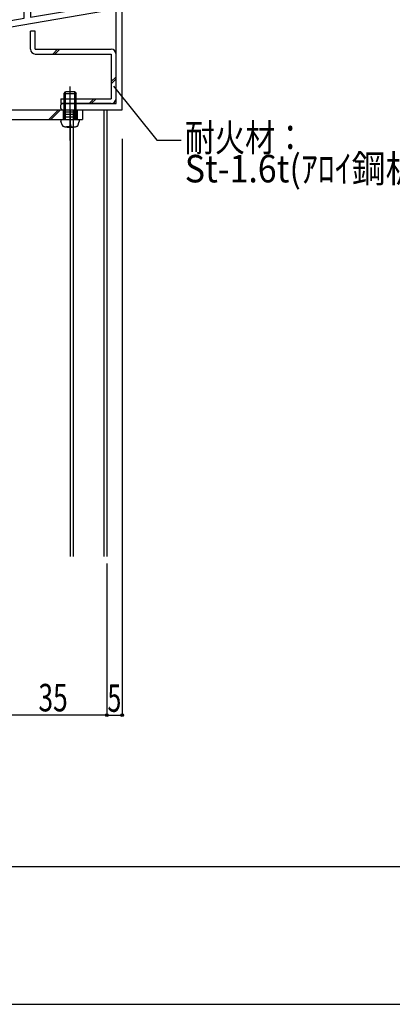
# Model space of a CAD drawing. Extents: x -210 to 210, y -148 to 148.
# Drawn here: x -70 to -29, y -148 to -41 of the extents above; entities that cross this region are included whole.
import ezdxf
from ezdxf.enums import TextEntityAlignment as Align

# ---------------------------------------------------------------- set-up
doc = ezdxf.new("R2010")
doc.units = 0
doc.header["$LTSCALE"] = 10
doc.header["$PDMODE"] = 32
doc.header["$PDSIZE"] = 0.3
for name, color, linetype in [('LAYER010', 11, 'CONTINUOUS'), ('St', 127, 'CONTINUOUS'), ('ボルト／ビス', 64, 'CONTINUOUS'), ('型材断面', 47, 'CONTINUOUS'), ('寸法', 80, 'CONTINUOUS'), ('文字', 79, 'CONTINUOUS'), ('通り芯', 15, 'CONTINUOUS')]:
    doc.layers.add(name, color=color, linetype=linetype)
doc.styles.add('TextStyle03', font='MONOTXT', dxfattribs={"height": 1, "bigfont": 'BIGFONT'})

# ---------------------------------------------------------------- blocks, each defined once
blk = doc.blocks.new('*GRP_0001')
at = {"layer": '型材断面', "linetype": 'CONTINUOUS'}
blk.add_line((195, -133.5), (-185, -133.5), dxfattribs=at)
blk = doc.blocks.new('*GRP_0004')
at = {"layer": 'LAYER010', "color": 7, "linetype": 'CONTINUOUS'}
blk.add_circle((-98.350782, -45.92242), 0.11111, dxfattribs=at)
at = {"layer": '型材断面', "color": 47, "linetype": 'CONTINUOUS'}
for p, q in [((-66.850925, -23.589167), (-69.017468, -23.589167)), ((-69.017468, -24.25572), (-69.017468, -23.589167)), ((-67.25086, -23.589167), (-66.850925, -23.589167)), ((-75.117003, -24.25572), (-80.416938, -24.25572)), ((-69.017468, -24.25572), (-74.917003, -24.25572)), ((-68.35086, -24.25572), (-67.25086, -24.25572)), ((-68.35086, -24.25572), (-68.35086, -30.589132)), ((-67.25086, -24.255847), (-68.35086, -24.255847)), ((-67.25086, -24.255847), (-67.25086, -25.255832)), ((-79.750353, -26.355755), (-79.750353, -25.25572)), ((-69.017468, -26.355755), (-69.017468, -25.25572)), ((-78.88363, -26.755732), (-80.416938, -26.755732)), ((-78.88363, -26.355755), (-79.750353, -26.355755)), ((-78.750357, -26.48907), (-78.750357, -26.6224)), ((-70.01744, -26.6224), (-70.01744, -26.48907)), ((-69.884167, -26.355755), (-69.017468, -26.355755)), ((-69.884167, -26.755732), (-69.017468, -26.755732)), ((-69.017468, -40.950615), (-69.017468, -26.755732)), ((-66.017635, -29.322462), (-64.684265, -29.322462)), ((-66.017635, -29.822462), (-66.017635, -29.322462)), ((-65.184227, -29.822462), (-66.017635, -29.822462)), ((-65.184227, -30.589132), (-65.184227, -29.822462)), ((-64.684265, -29.322462), (-64.684265, -30.589132)), ((-60.6842, -29.922443), (-61.084135, -29.922443)), ((-61.084135, -30.589063), (-61.084135, -29.922443)), ((-60.6842, -31.25576), (-60.6842, -29.922443)), ((-65.184227, -30.589132), (-68.35086, -30.589132)), ((-61.084135, -30.589063), (-64.684265, -30.589063)), ((-68.35086, -31.25576), (-60.6842, -31.25576)), ((-68.35086, -37.589083), (-68.35086, -31.25576)), ((-59.017502, -39.25574), (-59.017502, -36.25574)), ((-58.350845, -50.922397), (-58.350845, -36.25574)), ((-66.850925, -36.589092), (-67.25086, -36.589092)), ((-67.25086, -36.589092), (-67.25086, -37.589083)), ((-66.850925, -36.589092), (-66.850925, -38.255763)), ((-67.25086, -37.589083), (-68.35086, -37.589083)), ((-68.35086, -38.255763), (-66.850925, -38.255763)), ((-68.35086, -38.255763), (-68.35086, -40.837615)), ((-68.35086, -40.837615), (-59.017502, -39.25574)), ((-97.684238, -46.485603), (-59.017502, -39.931908)), ((-59.017502, -50.255772), (-59.017502, -39.931908)), ((-98.350782, -45.92242), (-69.017468, -40.950615)), ((-98.350782, -50.922397), (-98.350782, -45.92242)), ((-97.684238, -46.485603), (-97.684238, -50.255772)), ((-90.1508, -50.255772), (-97.684238, -50.255772)), ((-90.017527, -50.789067), (-90.017527, -50.389045)), ((-65.017522, -50.789067), (-65.017522, -50.389045)), ((-64.884133, -50.255772), (-59.017502, -50.255772)), ((-93.350865, -50.922397), (-98.350782, -50.922397)), ((-93.350865, -50.922397), (-93.350865, -53.32241)), ((-90.1508, -50.922397), (-92.68415, -50.922397)), ((-92.68415, -50.922397), (-92.68415, -55.922397)), ((-64.884133, -50.922397), (-58.350845, -50.922397)), ((-93.350865, -53.522385), (-93.350865, -55.922397))]:
    blk.add_line(p, q, dxfattribs=at)
at = {"layer": '型材断面', "linetype": 'CONTINUOUS'}
for p, q in [((-66.850925, -23.589167), (-66.850925, -25.255832)), ((-80.416938, -26.755732), (-80.416938, -24.25572)), ((-75.017003, -24.35572), (-75.117003, -24.25572)), ((-75.017003, -24.35572), (-74.917003, -24.25572)), ((-69.017468, -25.25572), (-79.750353, -25.25572)), ((-66.850925, -25.255832), (-67.25086, -25.255832)), ((-59.017502, -36.25574), (-58.350845, -36.25574)), ((-93.250878, -53.422397), (-93.350878, -53.322397)), ((-93.250878, -53.422397), (-93.350878, -53.522397)), ((-93.350878, -55.922397), (-92.68415, -55.922397))]:
    blk.add_line(p, q, dxfattribs=at)
at = {"layer": '型材断面', "color": 47, "linetype": 'CONTINUOUS'}
for centre, start, end in [((-78.88363, -26.489071), 0, 90.001373), ((-78.88363, -26.622402), 270.00412, 360), ((-69.884168, -26.489071), 90.001373, 180.002747), ((-69.884168, -26.622402), 180.002747, 270.00412), ((-90.1508, -50.389046), 0, 90.001373), ((-64.884133, -50.389046), 90.001373, 180.002747), ((-90.1508, -50.789069), 270.00412, 360), ((-64.884133, -50.789069), 180.002747, 270.00412)]:
    blk.add_arc(centre, 0.133333, start, end, dxfattribs=at)
blk = doc.blocks.new('*GRP_0012')
at = {"layer": 'ボルト／ビス', "color": 64, "linetype": 'CONTINUOUS'}
for p, q in [((-64.683405, -49.155747), (-64.516735, -48.989073)), ((-64.683405, -51.989052), (-64.683405, -49.155747)), ((-64.683405, -49.155747), (-63.350065, -49.155747)), ((-63.516745, -48.989073), (-64.516735, -48.989073)), ((-64.516735, -51.989052), (-64.516735, -48.989073)), ((-64.016745, -54.291972), (-64.016745, -48.4034)), ((-63.516745, -48.989073), (-63.350065, -49.155747)), ((-63.516745, -51.989052), (-63.516745, -48.989073)), ((-63.350065, -51.989052), (-63.350065, -49.155747)), ((-65.016735, -51.989052), (-65.016735, -52.212987)), ((-65.016735, -51.989052), (-63.016745, -51.989052)), ((-64.850062, -52.655728), (-65.016735, -52.212987)), ((-64.049593, -52.540027), (-64.084933, -52.743828)), ((-63.983885, -52.540027), (-63.948545, -52.743828)), ((-63.187405, -52.672052), (-63.016745, -52.212987)), ((-63.016745, -51.989052), (-63.016745, -52.212987)), ((-64.084933, -52.743828), (-64.409562, -52.802707)), ((-63.948545, -52.743828), (-63.623923, -52.802707))]:
    blk.add_line(p, q, dxfattribs=at)
blk.add_lwpolyline([(-64.850062, -52.655728), (-64.846062, -52.672052), (-64.834062, -52.688227), (-64.814185, -52.704108), (-64.786632, -52.719507), (-64.751663, -52.73428), (-64.709635, -52.748308), (-64.660905, -52.761452), (-64.605985, -52.77358), (-64.545385, -52.784552), (-64.479705, -52.794308), (-64.409562, -52.802707), (-64.335645, -52.809707), (-64.258635, -52.815208), (-64.179323, -52.81918), (-64.098405, -52.82158), (-64.016745, -52.82238), (-63.935065, -52.82158), (-63.854165, -52.81918), (-63.774845, -52.815208), (-63.697845, -52.809707), (-63.623923, -52.802707), (-63.553765, -52.794308), (-63.488093, -52.784552), (-63.427492, -52.77358), (-63.372565, -52.761452), (-63.323845, -52.748308), (-63.281822, -52.73428), (-63.246845, -52.719507), (-63.219295, -52.704108), (-63.199423, -52.688227), (-63.187405, -52.672052), (-63.183422, -52.655728)], dxfattribs=at)
blk.add_arc((-64.016739, -52.545735), 0.033333, 9.840875, 170.159125, dxfattribs=at)
blk = doc.blocks.new('*DIM_0050')
at = {"layer": '寸法', "color": 0, "linetype": 'BYBLOCK'}
for p, q in [((-71.68433, -103.329555), (-71.68433, -116.957097)), ((-60.017665, -103.329555), (-60.017665, -116.957097)), ((-60.017665, -116.957097), (-71.68433, -116.957097))]:
    blk.add_line(p, q, dxfattribs=at)
at = {"layer": '寸法', "color": 0}
blk.add_point((-71.68433, -116.957097), dxfattribs=at)
at = {"layer": '寸法', "color": 0, "linetype": 'CONTINUOUS', "style": 'TextStyle03'}
blk.add_text('35', height=3, dxfattribs=at).set_placement((-67.46875, -116.55), (-64.28125, -116.55), align=Align.FIT)
blk = doc.blocks.new('*DIM_0058')
at = {"layer": '寸法', "linetype": 'CONTINUOUS'}
for p, q in [((-58.350845, -54.085665), (-58.350845, -116.957097)), ((-60.017665, -100.43288), (-60.017665, -116.957097)), ((-60.017665, -116.957097), (-58.350845, -116.957097))]:
    blk.add_line(p, q, dxfattribs=at)
at = {"layer": '寸法'}
for p in [(-60.017665, -116.957097), (-58.350845, -116.957097)]:
    blk.add_point(p, dxfattribs=at)
at = {"layer": '寸法', "linetype": 'CONTINUOUS', "style": 'TextStyle03'}
blk.add_text('5', height=3, dxfattribs=at).set_placement((-59.95, -116.6), (-58.45, -116.6), align=Align.FIT)
blk = doc.blocks.new('*GRP_0115')
at = {"layer": '寸法', "linetype": 'CONTINUOUS'}
blk.add_lwpolyline([(-59.291233, -48.354155), (-54.581268, -54.23401), (-51.935375, -54.23401)], dxfattribs=at)
blk = doc.blocks.new('*GRP_0028')
at = {"layer": 'St', "linetype": 'CONTINUOUS'}
for p, q in [((-91.017483, -53.00601), (-91.017483, -49.848465)), ((-64.016882, -53.00601), (-64.016882, -49.848465)), ((-92.68415, -50.922397), (-92.68415, -51.989063)), ((-91.767483, -50.922385), (-91.767483, -51.989052)), ((-90.267483, -51.189052), (-91.767483, -51.189052)), ((-90.267483, -51.455717), (-91.767483, -51.455717)), ((-90.267483, -50.922385), (-90.267483, -51.989052)), ((-86.362162, -50.922397), (-87.428827, -51.989063)), ((-86.12646, -50.922397), (-87.193125, -51.989063)), ((-65.286373, -50.922397), (-66.353038, -51.989063)), ((-65.05067, -50.922397), (-66.117335, -51.989063)), ((-64.766882, -50.922385), (-64.766882, -51.989052)), ((-63.266882, -51.189052), (-64.766882, -51.189052)), ((-63.266882, -51.455717), (-64.766882, -51.455717)), ((-63.266882, -50.922385), (-63.266882, -51.989052)), ((-90.267483, -51.722385), (-91.767483, -51.722385)), ((-63.266882, -51.722385), (-64.766882, -51.722385)), ((-78.95113, -60.922397), (-80.017795, -60.922397)), ((-79.75113, -60.922397), (-79.75113, -64.255732)), ((-79.484462, -60.922397), (-79.484462, -64.255732)), ((-79.217797, -60.922397), (-79.217797, -64.255732)), ((-77.973705, -62.589065), (-80.953532, -62.589065)), ((-78.95113, -64.255732), (-80.017795, -64.255732))]:
    blk.add_line(p, q, dxfattribs=at)
at = {"layer": 'St', "color": 127, "linetype": 'CONTINUOUS'}
for p, q in [((-92.68415, -50.922397), (-62.684443, -50.922397)), ((-62.684443, -50.922397), (-62.684443, -51.989063)), ((-92.68415, -51.989063), (-62.684443, -51.989063)), ((-80.017795, -51.989063), (-80.017795, -67.589062)), ((-78.95113, -51.989063), (-78.95113, -67.589062)), ((-80.017795, -67.589062), (-78.95113, -67.589062))]:
    blk.add_line(p, q, dxfattribs=at)
blk.add_arc((-78.951128, -51.989063), 1.066667, 90, 180, dxfattribs=at)

msp = doc.modelspace()

# ---------------------------------------------------------------- linework, layer by layer
at = {"layer": 'St', "linetype": 'CONTINUOUS'}
for p, q in [((-67.817527, -42.347167), (-68.35086, -42.347167)), ((-68.35086, -44.313835), (-68.35086, -42.347167)), ((-67.817527, -44.313835), (-67.817527, -42.347167)), ((-67.817527, -44.313835), (-59.550835, -44.313835)), ((-67.817527, -44.847167), (-59.550835, -44.847167)), ((-65.386057, -44.313835), (-65.91939, -44.847167)), ((-65.150357, -44.313835), (-65.68369, -44.847167)), ((-59.550835, -44.847167), (-59.550835, -49.72244)), ((-59.017502, -49.72244), (-59.017502, -44.847167)), ((-59.017502, -47.322458), (-59.550835, -47.85579)), ((-59.017502, -47.558158), (-59.550835, -48.09149)), ((-65.017522, -49.72244), (-65.017522, -50.255772)), ((-65.017522, -49.72244), (-59.550835, -49.72244)), ((-59.550835, -50.255772), (-65.017522, -50.255772)), ((-61.417485, -49.72244), (-61.950817, -50.255772)), ((-61.181785, -49.72244), (-61.715117, -50.255772))]:
    msp.add_line(p, q, dxfattribs=at)
for centre, start, end in [((-67.817527, -44.313834), 180, 270), ((-59.550836, -44.847168), 0, 90), ((-59.550836, -49.722439), 270, 360)]:
    msp.add_arc(centre, 0.533333, start, end, dxfattribs=at)
at = {"layer": '型材断面', "linetype": 'CONTINUOUS'}
for p, q in [((-64.017665, -50.922393), (-64.017665, -88.996223)), ((-64.017665, -50.922393), (-64.017665, -99.64953)), ((-63.68433, -50.922393), (-63.68433, -88.996223)), ((-63.68433, -50.922393), (-63.68433, -99.64953)), ((-60.350997, -50.922393), (-60.350997, -99.64953)), ((-60.350997, -50.922393), (-60.350997, -99.64953)), ((-60.017665, -50.922393), (-60.017665, -99.64953)), ((-60.017665, -50.922393), (-60.017665, -99.64953))]:
    msp.add_line(p, q, dxfattribs=at)
at = {"layer": '通り芯', "linetype": 'CONTINUOUS'}
msp.add_lwpolyline([(-210, -148.5), (210, -148.5), (210, 148.5), (-210, 148.5)], close=True, dxfattribs=at)

# ---------------------------------------------------------------- block references
at = {"layer": 'St', "linetype": 'CONTINUOUS'}
msp.add_blockref('*GRP_0028', (0, 0), dxfattribs=at)
at = {"layer": 'ボルト／ビス', "color": 64, "linetype": 'CONTINUOUS'}
msp.add_blockref('*GRP_0012', (0, 0), dxfattribs=at)
at = {"layer": '型材断面', "linetype": 'CONTINUOUS'}
for name in ['*GRP_0001', '*GRP_0004']:
    msp.add_blockref(name, (0, 0), dxfattribs=at)
at = {"layer": '寸法', "linetype": 'CONTINUOUS'}
for name in ['*GRP_0115', '*DIM_0058', '*DIM_0050']:
    msp.add_blockref(name, (0, 0), dxfattribs=at)

# ---------------------------------------------------------------- texts
at = {"layer": '文字', "linetype": 'CONTINUOUS', "style": 'TextStyle03'}
for s, p, p2 in [('耐火材：', (-51.525, -55.475), (-38.4, -55.475)), ('St-1.6t(ｱﾛｲ鋼板)', (-51.525, -58.85), (-24.7125, -58.85))]:
    msp.add_text(s, height=3, dxfattribs=at).set_placement(p, p2, align=Align.FIT)

doc.saveas('drawing.dxf')
